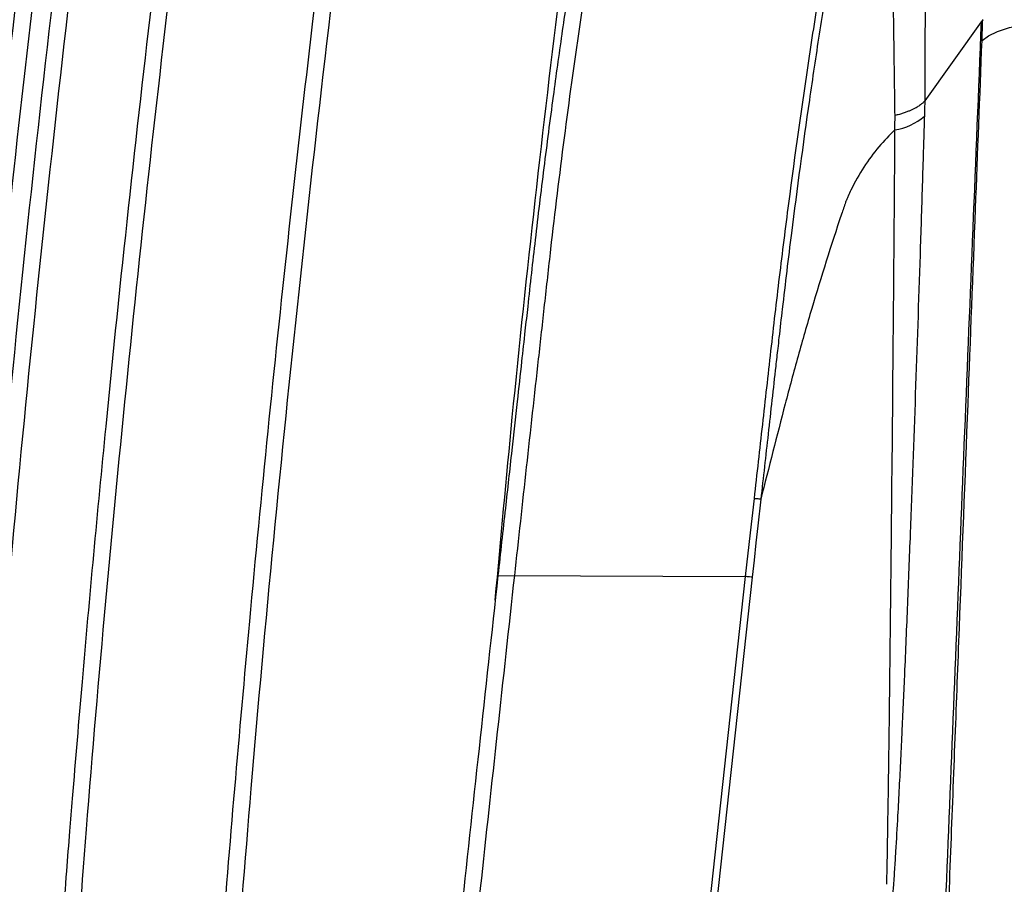
# Model space of a CAD drawing. Units: inches. Extents: x 1961 to 2407, y -1065 to -298.
# Drawn here: x 1997 to 2001, y -426 to -422 of the extents above; entities that cross this region are included whole.
import ezdxf

# ---------------------------------------------------------------- set-up
doc = ezdxf.new("R2010")
doc.units = ezdxf.units.IN
doc.header["$MEASUREMENT"] = 0
doc.linetypes.add('HIDDEN', pattern=[0.375, 0.25, -0.125])
doc.layers.add('0-BACKFILL INITIAL', color=253, linetype='Continuous')
doc.layers.add('Viewport', color=3, linetype='HIDDEN', plot=False)

msp = doc.modelspace()

# ---------------------------------------------------------------- hatches: boundary and pattern name
at = {"layer": '0-BACKFILL INITIAL'}
h = msp.add_hatch(dxfattribs=at)
h.set_pattern_fill('GRAVEL', color=256, scale=5)
h.set_pattern_definition([(228.012787504, (3.600000000000136, 5.000000181239557), (-40.00000000000031, -45.00000000000001), [0.67268, -66.5954402353685]), (184.969740728, (3.150000000000318, 4.500000181239557), (59.99999999999987, 5.000000000000176), [1.15434, -114.27962380615]), (132.510447078, (2.000000000000227, 4.400000181239648), (50.00000000000058, -54.99999999999932), [0.8139400000000001, -80.5801629804985]), (267.273689006, (0.0500000000001819, 3.150000181239648), (5.000000000000121, 100.0000000000001), [1.051189999999999, -104.0677902081449]), (292.833654178, (2.273736754432321e-13, 2.100000181239466), (-24.99999999999994, 60.00000000000014), [1.030774999999998, -102.0468656404414]), (357.273689006, (0.4000000000003183, 1.150000181239648), (-100.0000000000001, 5.000000000000128), [1.051189999999999, -104.0677902081449]), (37.6942404667, (1.450000000000273, 1.100000181239466), (-64.99999999999999, -49.99999999999986), [1.390145, -137.62424274458]), (72.2553283749, (2.550000000000182, 1.950000181239602), (35.00000000000014, 110), [1.312439999999998, -129.9316074840668]), (121.429565615, (2.950000000000273, 3.200000181239602), (-40.0000000000001, 64.99999999999994), [1.05475, -104.420365548645]), (175.236358309, (2.400000000000318, 4.100000181239466), (54.99999999999992, -5.00000000000019), [1.20416, -59.0038128939615]), (222.397437798, (1.200000000000273, 4.200000181239602), (-59.99999999999982, -54.99999999999986), [1.55724, -154.1668750239745]), (138.814074834, (5.000000000000227, 3.100000181239466), (-35.00000000000016, 30), [0.5315049999999992, -52.61922406367345]), (171.46923439, (4.600000000000136, 3.450000181239602), (64.99999999999999, -9.999999999999975), [1.011185, -100.107557080785]), (225, (3.600000000000136, 3.600000181239466), (-5.551115123125783e-16, -4.999999999999664), [0.707105, -6.3639628118655]), (203.198590514, (3.250000000000227, 4.200000181239602), (24.99999999999995, 9.999999999999877), [0.38079, -37.6980755293195]), (291.801409486, (2.900000000000318, 4.050000181239511), (-4.99999999999842, 15.00000000000051), [0.538515, -26.3873090356725]), (30.96375653209999, (3.100000000000136, 3.550000181239511), (15.00000000000026, 9.999999999999897), [0.8746449999999999, -28.28011447422649]), (161.565051177, (3.850000000000136, 4.000000181239557), (10.00000000000006, -4.999999999999884), [0.6324549999999993, -15.17893330084199]), (16.389540334, (2.273736754432321e-13, 4.050000181239511), (49.99999999999983, 15.00000000000022), [0.886, -87.714225733347]), (70.3461759419, (0.8500000000001364, 4.300000181239511), (-20.0000000000061, -55.00000000001698), [0.7433049999999999, -73.58703873659499]), (293.198590514, (3.850000000000136, 5.000000181239557), (-9.999999999999853, 24.99999999999996), [0.761575, -37.3172905293195]), (343.610459666, (4.150000000000318, 4.300000181239511), (-49.99999999999983, 15.00000000000022), [0.8859999999999992, -87.71422573334489]), (339.44395478, (2.273736754432321e-13, 0.9500001812396022), (-25.00000000000018, 10.00000000000012), [0.8543999999999993, -41.86561872658745]), (294.775140569, (0.8000000000001819, 0.6500001812396476), (-25.00000000000003, 55.00000000000001), [0.71589, -70.87321531638]), (66.8014094864, (3.900000000000318, 1.812395566958003e-07), (9.999999999999906, 24.99999999999985), [0.761575, -37.3172905293195]), (17.3540246363, (4.200000000000273, 0.7000001812396022), (-64.99999999999989, -19.99999999999982), [0.838155, -82.97711807120001]), (69.44395478040002, (1.450000000000273, 1.812395566958003e-07), (-10.00000000000004, -24.99999999999977), [0.4271999999999996, -42.29281872658745]), (101.309932474, (3.600000000000136, 1.812395566958003e-07), (-4.999999999999819, 20.00000000000006), [0.25495, -25.240147567964]), (165.963756532, (3.550000000000182, 0.2500001812395567), (14.99999999999979, -5.000000000000007), [1.030775, -19.5847531280885]), (186.009005957, (2.550000000000182, 0.5000001812395567), (50.00000000000023, 4.999999999999916), [0.9552499999999999, -94.56961587271401]), (303.690067526, (3.100000000000136, 3.100000181239466), (-4.999999999999936, 9.999999999999929), [0.7211099999999991, -17.30664637731998]), (353.157226587, (3.500000000000227, 2.500000181239557), (85.00000000000007, -10.00000000000026), [1.25897, -124.6378131201415]), (60.9453959009, (4.750000000000227, 2.350000181239466), (-19.99999999999988, -34.99999999999989), [0.51478, -50.963370704935]), (90, (5.000000000000227, 2.800000181239511), (-4.999999999999999, 5), [0.3, -4.699999999999999]), (120.256437164, (2.450000000000273, 0.6500001812396476), (20.00000000000004, -35.00000000000004), [0.69462, -68.76759994724901]), (48.01278750420001, (2.100000000000136, 1.250000181239557), (40, 44.99999999999987), [1.34536, -65.92276023536849]), (0, (3.000000000000227, 2.250000181239557), (5, 5), [1.3, -3.7]), (325.3048464690001, (4.300000000000182, 2.250000181239557), (50.0000000000007, -34.99999999999913), [0.7905699999999992, -78.2663715042099]), (254.054604099, (4.950000000000273, 1.800000181239511), (-5.000000000000188, -20.00000000000002), [0.72801, -35.6725394464025]), (207.645975364, (4.750000000000227, 1.100000181239466), (-94.99999999999974, -50.00000000000024), [1.185325, -117.347370911297]), (175.42607874, (3.700000000000273, 0.5500001812395112), (-64.99999999999977, 5.000000000000007), [1.253995, -124.1453670398445])])
edge = h.paths.add_edge_path()
edge.add_line((2038.408154992598, -406.4458012370737), (1990.098639266847, -406.4458012370738))
edge.add_line((1990.098639266847, -406.4458012370738), (1989.229116246069, -427.9573883518271))
edge.add_line((1989.229116246069, -427.9573883518271), (1995.117373313897, -427.9573870034456))
edge.add_arc((1995.398933684884, -427.9908209364237), 0.2835384813128001, 88.44402172349919, 173.2281131532451, ccw=False)
edge.add_line((1995.40663277712, -427.7073870034448), (1996.068581117546, -427.7073870034448))
edge.add_arc((1996.048818691162, -427.3121636723113), 0.395717114829244, 272.8625874085981, 352.3657201661833)
edge.add_arc((2056.27010202839, -429.2885170552266), 59.85999504847933, 163.9376322186785, 178.1583091233809, ccw=False)
edge.add_arc((2001.031793114675, -415.1496976834128), 3.330695169375634, 104.6920706316292, 133.3133618586677, ccw=False)
edge.add_arc((2001.257833417426, -416.3025202370214), 4.503756605064794, 90.98994689005332, 103.75399973956559, ccw=False)
edge.add_arc((2001.709507629893, -412.5412122650162), 0.9113655317059489, 25.4450118647012, 125.519526996347, ccw=False)
edge.add_line((2002.532468919158, -412.1496489256274), (2002.854680729112, -413.6811359367089))
edge.add_arc((2003.939528405885, -413.1845011364936), 1.193122209408283, 83.99142121557742, 204.5979371308457, ccw=False)
edge.add_line((2004.064421300739, -411.997933662054), (2004.646705523813, -412.5714163792413))
edge.add_line((2004.646705523813, -412.5714163792413), (2004.868315091949, -413.6812730140696))
edge.add_line((2004.868315091949, -413.6812730140696), (2005.713684435365, -414.2285249993362))
edge.add_arc((2004.389116251888, -412.3097191684684), 2.331586732088962, 304.6176526707629, 354.8924388371549)
edge.add_line((2006.711445012245, -412.5172904046008), (2008.176008862933, -411.6545842494847))
edge.add_arc((2005.871958564214, -416.2029624473519), 5.098665708777392, 46.460506991017326, 63.134811277374524, ccw=False)
edge.add_line((2009.384196873782, -412.5069410639367), (2010.034017490684, -414.0053043101467))
edge.add_arc((2011.112895431927, -415.9351385766648), 2.210935980151317, 70.48630218660071, 119.20746567052291, ccw=False)
edge.add_line((2011.85141926095, -413.8511950883972), (2013.297537210968, -411.957858116793))
edge.add_arc((2013.96850989541, -414.17236309134), 2.313922346484592, 43.848657780398014, 106.8562795503104, ccw=False)
edge.add_line((2015.637246302841, -412.5693798013231), (2016.127929440033, -414.0335520375062))
edge.add_arc((2017.273966167826, -436.1126994979841), 22.10887045425383, 88.45003569003342, 92.97131910369961, ccw=False)
edge.add_line((2017.871981954991, -414.0119182927579), (2019.252670557954, -411.63109016914))
edge.add_arc((2019.150806030051, -414.4488890924575), 2.819639543327228, 9.498294202062311, 87.92963683934528, ccw=False)
edge.add_line((2021.931789766967, -413.9835971310999), (2023.793957039655, -413.8661805811949))
edge.add_arc((2025.644459909926, -413.6089553019029), 1.868294868908634, 44.77112320712769, 187.9135717548411, ccw=False)
edge.add_line((2026.970810599391, -412.2931591300944), (2028.176096800215, -413.6504012343957))
edge.add_arc((2028.498205515374, -414.6186206263173), 1.020393461010961, 33.90623851228372, 108.40133157624791, ccw=False)
edge.add_line((2029.345082651428, -414.0494089506624), (2030.90836349156, -411.8945038984689))
edge.add_arc((2031.588765214877, -413.6888242687341), 1.918992469042598, 24.89455349486809, 110.76660006863389, ccw=False)
edge.add_line((2033.329452644192, -412.8810251788195), (2033.728165038176, -413.9996743471561))
edge.add_line((2033.728165038176, -413.9996743471561), (2035.735644606505, -414.0502363104401))
edge.add_line((2035.735644606505, -414.0502363104401), (2036.682983923848, -411.9814060489584))
edge.add_arc((2043.374163298387, -419.0218426303662), 9.712858934375888, 130.8186031728813, 133.5430228661235, ccw=False)
edge.add_line((2037.025194195247, -411.6713174786196), (2038.170521977469, -411.806426799179))
edge.add_line((2038.170521977469, -411.806426799179), (2037.986681959555, -406.1764344338349))
edge.add_line((2037.986681959555, -406.1764344338349), (2038.111681959555, -406.1764344338349))
edge.add_line((2038.111681959555, -406.1764344338349), (2038.408154992598, -406.4458012370737))

# ---------------------------------------------------------------- linework, layer by layer
at = {"color": 7, "linetype": 'Continuous', "lineweight": 25}
for p, q in [((2001.09985103715, -422.2813286576935), (2000.86463863929, -422.6107651166827)), ((2001.106469935447, -422.2720610283351), (2001.09985103715, -422.2813286576935)), ((2001.106468470561, -422.2720608914434), (2001.106614146043, -422.2718742055582)), ((2000.864532228165, -422.6109021549872), (2000.864637249879, -422.6107649878282)), ((1999.080767253631, -424.5933252269816), (2000.115665964606, -424.5981464990772))]:
    msp.add_line(p, q, dxfattribs=at)
at = {"color": 8, "linetype": 'Continuous', "lineweight": 25}
for p, q in [((1999.816412681339, -427.3288500178766), (2000.115665965729, -424.5981465107815)), ((2000.142615930316, -424.6011679438517), (1999.84414241824, -427.3287290233062))]:
    msp.add_line(p, q, dxfattribs=at)
at = {"color": 7, "linetype": 'Continuous', "lineweight": 25, "flags": 128}
for points in [[(2001.103538436665, -422.3590889670403), (2001.130177083667, -422.3390562591993), (2001.1686245868, -422.3209342919691), (2001.217864311091, -422.305202249279), (2001.276594251948, -422.2922761202955), (2001.343261462965, -422.28249769977), (2001.416103119182, -422.2761255502479), (2001.49319312998, -422.2733281651168), (2001.572493069075, -422.2741795132775)], [(2000.864638640315, -422.6107651167982), (2000.863518537786, -422.6465879463379), (2000.862638437234, -422.6747344440404)], [(2000.115665964552, -424.5981465106496), (2000.136118193523, -424.4157788973624), (2000.152192213166, -424.2724905455995)], [(2000.17907778043, -424.2755066123669), (2000.16668038411, -424.3862314225627), (2000.158657393891, -424.4578767605518), (2000.150635386176, -424.5295222091007), (2000.142615930298, -424.6011679438496)], [(2000.17907778043, -424.2755066123669), (2000.177116966316, -424.2752865638007), (2000.174632207932, -424.275007760299), (2000.171674663429, -424.2746759420867), (2000.168305225049, -424.2742979408969), (2000.164593265428, -424.2738815393142), (2000.160615209299, -424.2734353105403), (2000.156452959995, -424.2729684418829), (2000.152192213166, -424.2724905455995)]]:
    msp.add_lwpolyline(points, dxfattribs=at)
at = {"color": 7, "linetype": 'Continuous', "lineweight": 25}
msp.add_arc((2000.70263644617, -422.4934882675908), 0.2417660307448835, 278.7764672571802, 311.4376853591912, dxfattribs=at)
for points, knots in [([(2000.641459566431, -411.9519629766859), (2000.537468300063, -411.9594722046076), (2000.330892133484, -411.9743891064996), (2000.034450873143, -412.0529297192473), (1999.760963346608, -412.1664355725298), (1999.516255066979, -412.3111321650332), (1999.302241693311, -412.4791194942012), (1999.119387472511, -412.6645978981195), (1998.967408269472, -412.8614035259449), (1998.848664270956, -413.0592501456136), (1998.761263405745, -413.2453717143311), (1998.708753450968, -413.3973787934505), (1998.667285177425, -413.5151017330282), (1998.635602832686, -413.6076064203888), (1998.606141499112, -413.6949978754091), (1998.567310497545, -413.812276870604), (1998.518213180687, -413.9646819539217), (1998.440735072551, -414.2150486592169), (1998.345399015799, -414.5431062609222), (1998.230050968212, -414.9794477362663), (1998.114948978769, -415.4675546095981), (1998.011398845171, -415.9905270825765), (1997.860731194678, -416.8084055852604), (1997.666091540032, -417.9202217535784), (1997.409188871481, -419.5489943920908), (1997.154171273453, -421.4002278339498), (1996.979517236392, -422.9340074905139), (1996.880450978832, -423.9303154743953), (1996.837840558786, -424.3825097814416), (1996.798944117014, -424.8189939326204), (1996.771094002986, -425.1494760791671), (1996.751809773008, -425.387080589168), (1996.738546991896, -425.5540299013238), (1996.723255446295, -425.7516236649766), (1996.705962838266, -425.9822901192152), (1996.687066363467, -426.2441888194622), (1996.666841063177, -426.5369524068345), (1996.645720769727, -426.8602236174576), (1996.628765718559, -427.1310927891374), (1996.61946131676, -427.294239942645), (1996.616912522156, -427.3389315406124)], [0, 0, 0, 0, 0.01869637824340457, 0.03713990877629125, 0.0547908579354761, 0.07175656101524114, 0.08804325310855138, 0.1035345752310865, 0.1184289405178741, 0.1326057787935976, 0.1449084486164744, 0.1552908915442896, 0.1614782434121516, 0.1673336253409437, 0.1728562064733795, 0.1780462514514942, 0.1895273998677438, 0.2016206324808068, 0.2251279704829547, 0.2508946063339302, 0.2826949243403328, 0.3152020200581855, 0.3466579771475031, 0.4320999696670418, 0.5179665041742272, 0.6428704447187621, 0.7677822776125534, 0.7952604312214597, 0.8227385836569824, 0.849377994309159, 0.8739848222078872, 0.8823195919761064, 0.8922037641315859, 0.9040715812217511, 0.9179232348032189, 0.9337590089538412, 0.951243683372328, 0.9706431656870351, 0.9919581567407403, 1, 1, 1, 1]), ([(2000.645612633394, -412.0218396683277), (2000.548516202926, -412.0286182871711), (2000.351985734553, -412.0423387208658), (2000.064051863765, -412.1167391507537), (1999.787857080278, -412.230497364439), (1999.531628640726, -412.3841900739927), (1999.300663531049, -412.573381455583), (1999.134491813214, -412.7563957778606), (1999.019886328191, -412.9141087220629), (1998.943928576481, -413.0358591802725), (1998.877152538118, -413.1623108186785), (1998.819928129863, -413.2906147257448), (1998.780546551915, -413.4040768921112), (1998.747241921925, -413.4981563848322), (1998.680455744952, -413.6911294190635), (1998.554126533616, -414.0745048735456), (1998.384796293255, -414.653628051825), (1998.219056563909, -415.3132857381023), (1998.064123435337, -416.0757309958893), (1997.909036822595, -416.937142189941), (1997.743077555834, -417.8959667086164), (1997.588737159138, -418.8563579208241), (1997.396583275447, -420.139240250396), (1997.182572510193, -421.7469280767683), (1996.969087179649, -423.6813431480888), (1996.800744185074, -425.5447593454284), (1996.724718132306, -426.7644497895711), (1996.689042967148, -427.3367885662423)], [0, 0, 0, 0, 0.01756987230994009, 0.03556274126344781, 0.05348231607925981, 0.07142864528872167, 0.08937931524070564, 0.1072837979081598, 0.1159499570544096, 0.1246082279987817, 0.1332072376418261, 0.1417900912181309, 0.1499807662893655, 0.1549134944161701, 0.1598375203214235, 0.186903862331304, 0.2278934765538125, 0.2689113171189046, 0.3098495842723463, 0.3685474917924641, 0.4271742760588642, 0.4857990617724784, 0.5444287064218234, 0.6617291547785111, 0.7790362406564751, 0.8963129306139228, 1, 1, 1, 1]), ([(2000.598864927798, -412.3593573286079), (2000.510556470786, -412.369019484866), (2000.33943690208, -412.3877423124142), (2000.099099445199, -412.4539927629786), (1999.885324222213, -412.5382283635282), (1999.68131190365, -412.6453735932097), (1999.492855925866, -412.7723772230635), (1999.32581378662, -412.9145853100157), (1999.193403014732, -413.0513330530599), (1999.082476625762, -413.1867509908456), (1998.983541489881, -413.329496606213), (1998.880710396353, -413.5079269969725), (1998.793293197654, -413.7055501905733), (1998.728043390834, -413.9073178407685), (1998.668300590242, -414.0849012071363), (1998.611480148293, -414.2631005398899), (1998.531822657989, -414.5215419623511), (1998.434296107587, -414.8598609503202), (1998.318619605932, -415.3015753099968), (1998.207195487122, -415.7783163484811), (1998.106144508403, -416.2837619677988), (1997.964791058214, -417.073781422131), (1997.780099913835, -418.1466681666105), (1997.529464623418, -419.7659989819668), (1997.275226687806, -421.6485979833679), (1997.04746082406, -423.7096829191142), (1996.920913726025, -425.1506773270315), (1996.859196709399, -425.9658097010823), (1996.839866917456, -426.2318488846462), (1996.824733920337, -426.4487207679293), (1996.812240214543, -426.6333506078919), (1996.800643373914, -426.8089559056438), (1996.786605084332, -427.0297763204502), (1996.775351436345, -427.211236268933), (1996.769130586233, -427.3191101974199), (1996.768025557129, -427.3382721814388)], [0, 0, 0, 0, 0.01644183844431416, 0.03186014565928042, 0.04603150564389492, 0.05896447116333872, 0.07449426925025991, 0.08804942320388884, 0.09955120011762207, 0.1097286521296145, 0.1204620168380193, 0.1317045535014194, 0.1478566836284752, 0.1603944224750329, 0.1709948521083072, 0.1825853194617685, 0.1950590236599459, 0.2211188739597079, 0.2478364006170471, 0.2796817136600695, 0.3118457051199834, 0.3433587435044919, 0.4284311084176874, 0.5136172624956756, 0.6470529300762908, 0.7804923324184536, 0.897916056593035, 0.915138548202392, 0.9320047046246052, 0.9473547317613775, 0.9554321544229081, 0.9663030032810349, 0.9799729945379467, 0.996442540250573, 0.9999999999999999, 0.9999999999999999, 0.9999999999999999, 0.9999999999999999]), ([(1996.840385204018, -427.3368219797422), (1996.8802106388, -426.7100840218915), (1996.96463589384, -425.3814729916766), (1997.153805073116, -423.3553392058492), (1997.345790784777, -421.6832104255672), (1997.510198983844, -420.4379659463312), (1997.626206648627, -419.6171791362632), (1997.749901745058, -418.7974602341734), (1997.880933472732, -417.9787850152669), (1998.020645281581, -417.1607524843211), (1998.154395949305, -416.3999539338898), (1998.294358451841, -415.6986324812802), (1998.450593922085, -415.0604076321907), (1998.619211749901, -414.4616665186578), (1998.755590616831, -414.0460488793454), (1998.839949927479, -413.7913210403918), (1998.887177306098, -413.6650342326694), (1998.951363529827, -413.5280674238389), (1999.025940210028, -413.3948566824496), (1999.136053644496, -413.2287901225485), (1999.293755132994, -413.0392507874816), (1999.511455633006, -412.8430294302476), (1999.756153891365, -412.6791314474241), (2000.024180340278, -412.5524473292761), (2000.309182384773, -412.462987109646), (2000.507170969047, -412.4403113805078), (2000.605975642446, -412.4289952330649)], [0, 0, 0, 0, 0.1171512861236967, 0.2483469989300048, 0.3795731857512396, 0.4311193680394492, 0.4826647898565772, 0.5342138111797302, 0.5857704609230552, 0.6373329637180288, 0.6890292488134248, 0.7298760188590138, 0.7707194713928576, 0.8115771096901037, 0.8458845126876116, 0.8523094665056284, 0.8616375035082312, 0.8710176966565948, 0.8804985239857694, 0.8900924232871592, 0.908159726526732, 0.9263275646184046, 0.944589823517174, 0.9628927036501679, 0.9814818904332552, 1, 1, 1, 1]), ([(2000.468627129088, -413.6015856426562), (2000.401448907804, -413.6177324206677), (2000.271269125112, -413.6490220858676), (2000.088567894309, -413.719635342935), (1999.896215110979, -413.8132930519902), (1999.699635795619, -413.9378859068164), (1999.506770186084, -414.0957908759059), (1999.342465181113, -414.264731484653), (1999.204779460069, -414.4401010423734), (1999.091453192522, -414.6180116104159), (1998.997839963926, -414.8006051802537), (1998.926022832869, -414.9770700108567), (1998.880388792115, -415.1294519406975), (1998.843787011304, -415.2475367533342), (1998.815410751869, -415.3420596903924), (1998.781653623771, -415.4563190511973), (1998.741710008625, -415.5952411412587), (1998.680784202192, -415.8147746522635), (1998.605163471532, -416.1029287240059), (1998.493979978814, -416.5633151296914), (1998.370596912149, -417.1462532701079), (1998.222567789373, -418.0215396260995), (1998.052080864724, -419.0819125091945), (1997.843067392751, -420.5163867353693), (1997.633293162064, -422.1465437805756), (1997.482149710959, -423.5410062842601), (1997.390047357344, -424.5053886589068), (1997.343572084291, -425.0234830182513), (1997.311128922403, -425.4087648619558), (1997.289807210069, -425.6724730808438), (1997.276424922957, -425.8413898333082), (1997.260746184963, -426.0443486673897), (1997.242831084806, -426.2836179261177), (1997.222932865006, -426.5592174228881), (1997.201463512671, -426.8711773696444), (1997.184026665062, -427.1339265806845), (1997.174304818615, -427.2927231610103), (1997.171693503542, -427.3353763654069)], [0, 0, 0, 0, 0.01412415431361232, 0.02737017003610026, 0.03997965657067926, 0.05786531125039989, 0.07485021306899953, 0.09087523191071777, 0.1059909819451971, 0.1203975545551925, 0.1339705214077896, 0.1479316312547186, 0.159311380317822, 0.1665055430334825, 0.1732315346726497, 0.1795057437183026, 0.1908855997619594, 0.2028103298727318, 0.2261262943881282, 0.2518429636890698, 0.2997232905762078, 0.3480160426891761, 0.4334772425103266, 0.5194956016806956, 0.6446394274236625, 0.7697856341908723, 0.8064941953206696, 0.8428783090121159, 0.8762283204623575, 0.8856130486511565, 0.8970169986534774, 0.910902035792152, 0.9272682137045787, 0.9461156662815824, 0.9674446415352763, 0.9912555399117773, 1, 1, 1, 1]), ([(1997.243492003235, -427.3361975545671), (1997.280536515538, -426.7753994164683), (1997.359605287014, -425.578417270688), (1997.528006277524, -423.7486373912033), (1997.696220676399, -422.2319560703412), (1997.838757385904, -421.1019699055822), (1997.938888347323, -420.3568866032132), (1998.045264429764, -419.6126415305517), (1998.157441147766, -418.8692089279574), (1998.277473327011, -418.1243111536008), (1998.406342865801, -417.3339352338777), (1998.574777007775, -416.5033733628396), (1998.760971088474, -415.7657844193099), (1998.903888522314, -415.294112233462), (1998.97027410599, -415.0718244157721), (1999.003411974706, -414.9751438026072), (1999.044252135721, -414.8734059351192), (1999.090636119521, -414.772938539555), (1999.142608766061, -414.6741213699005), (1999.224604411478, -414.5362770630874), (1999.347199932591, -414.3655063136838), (1999.524351760952, -414.173844442722), (1999.727222165369, -414.0033512389588), (1999.955481794885, -413.8587241456943), (2000.208282314779, -413.7401689961954), (2000.391197597507, -413.6935481891127), (2000.484766769389, -413.6696996060629)], [0, 0, 0, 0, 0.1157393096838979, 0.2470369957473057, 0.3783778469333574, 0.4299827633294064, 0.4815887702551398, 0.5331985518382829, 0.5848097452037477, 0.6364218243861461, 0.688584307360165, 0.7497175253764635, 0.8108944081306682, 0.8451597179534456, 0.8512099289119004, 0.8586685223076815, 0.8661980330153228, 0.8737771214528168, 0.8814478561371254, 0.8891803991285377, 0.9067963433914097, 0.9246233050986994, 0.9427990759823606, 0.9612023284660597, 0.9801532931406145, 1, 1, 1, 1]), ([(2000.17605600986, -415.9423458200459), (2000.11514675247, -415.9791997734154), (1999.999695007999, -416.0490553814049), (1999.849311464891, -416.1687914930077), (1999.723966758168, -416.2858728017255), (1999.611036741484, -416.4084889760262), (1999.511475515294, -416.5333716908596), (1999.426101282043, -416.6576214681285), (1999.340663694516, -416.798805011429), (1999.252655498373, -416.9713979826628), (1999.164057487575, -417.1907601856443), (1999.105227900525, -417.4069277077934), (1999.053737793382, -417.6119739118027), (1999.006587298597, -417.8045131614471), (1998.958507614958, -418.0107566538471), (1998.882513382988, -418.3529021369712), (1998.786918449554, -418.8283973351396), (1998.677785474073, -419.4732747454312), (1998.580835952252, -420.1594342748909), (1998.4805956162, -420.8838429223007), (1998.349897354178, -421.8957478416615), (1998.197693604554, -423.1956593335671), (1998.044351100917, -424.7212493372566), (1997.950021889901, -425.8210589354127), (1997.898283074472, -426.4846955257495), (1997.880311991947, -426.7233347455043), (1997.865941303547, -426.9186942707294), (1997.853109760487, -427.0968664349824), (1997.842850144033, -427.2409524746278), (1997.837075501241, -427.3256656033815), (1997.836533961793, -427.3336099044576)], [0, 0, 0, 0, 0.01795721855806816, 0.03403739098459899, 0.04842172508461035, 0.06123184572110989, 0.0760904456631222, 0.08870599671150538, 0.09926825455157053, 0.1177368147884883, 0.1375620347464572, 0.1588774184767647, 0.1742290406334092, 0.1909517306975106, 0.2089224449976895, 0.2276974804967431, 0.279440719942138, 0.3313571062352135, 0.3928075828610519, 0.4543948092523996, 0.5160001342456992, 0.6504127570368392, 0.7848241397037795, 0.9031066807429216, 0.9291041495941825, 0.9528880002022994, 0.963529022632028, 0.9785619296003769, 0.997989562087346, 1, 1, 1, 1]), ([(1997.908275907917, -427.3349374890585), (1997.953076237656, -426.7178604385068), (1998.048217858305, -425.4073854710963), (1998.242733448659, -423.4070209029791), (1998.425719940376, -421.8429517483061), (1998.564327607964, -420.7888648544712), (1998.639548551367, -420.2428181246408), (1998.718147733464, -419.6909236103789), (1998.803790301686, -419.1331605979632), (1998.916149831324, -418.528001622362), (1999.01409576725, -418.0760290141435), (1999.085639652061, -417.7756368358802), (1999.111908607178, -417.6679817516621), (1999.138810831243, -417.5601910685908), (1999.171149868182, -417.4340848215512), (1999.212407002854, -417.2725749746388), (1999.28199500851, -417.080132915423), (1999.376713337214, -416.8760421101298), (1999.493212434824, -416.6780916518964), (1999.632596977593, -416.4879228927645), (1999.797324992415, -416.3082334498223), (1999.989044347302, -416.1397938885749), (2000.136805533074, -416.0487497533701), (2000.212417701373, -416.0021607629143)], [0, 0, 0, 0, 0.1571424274153791, 0.3337204280434976, 0.5104261152491454, 0.5570890734084811, 0.603756251748805, 0.6504277054496206, 0.6986830552533576, 0.7470718226787478, 0.8067390773458527, 0.8161209831986397, 0.825503710239898, 0.8348852220963516, 0.8443380985031371, 0.8585737366482377, 0.8772039876207165, 0.8962178201064424, 0.9156502773654147, 0.935447556464762, 0.9559866535971766, 0.9774775456884186, 1, 1, 1, 1]), ([(1999.785785809042, -420.6369310811698), (1999.750953854695, -420.7080214688496), (1999.685400220331, -420.8418133667814), (1999.609285878191, -421.0391478088753), (1999.550931569726, -421.217628651044), (1999.503193900047, -421.3940042167939), (1999.465564922242, -421.5641378576903), (1999.440819720903, -421.7196087487749), (1999.420762371634, -421.8490311049576), (1999.402245991984, -421.9650369902921), (1999.377552378938, -422.1260698242985), (1999.346608895532, -422.3356122932277), (1999.309142034846, -422.6051607893627), (1999.271934039282, -422.8914079066993), (1999.236514283388, -423.1842324442983), (1999.211539589352, -423.4111325154782), (1999.192642998677, -423.5806358767176), (1999.177933415244, -423.7126914601757), (1999.15948967353, -423.8791267396097), (1999.136890125436, -424.0835262991417), (1999.110182399906, -424.3258040207669), (1999.091034496066, -424.4999470384338), (1999.0807672439, -424.5933238534791)], [0, 0, 0, 0, 0.05879100249475341, 0.1106444916368021, 0.1569792863340773, 0.198257728197747, 0.2463584162849348, 0.2863542858773248, 0.3151962212214528, 0.3436684170383442, 0.3736333949311449, 0.4362379891424311, 0.5010397567258108, 0.5758241098480305, 0.6506989932517037, 0.7201825069125953, 0.7454220815909489, 0.7774160338781142, 0.818903287096891, 0.8698362999720467, 0.9302052307008345, 1, 1, 1, 1]), ([(1999.150766480874, -424.5936506921731), (1999.183901341754, -424.2922099868453), (1999.217121365416, -423.9905800576327), (1999.259040381715, -423.6132468964437), (1999.267442143183, -423.5381487150431), (1999.284306232315, -423.3863581940931), (1999.292871196013, -423.3085338673314), (1999.319599205721, -423.0752617325812), (1999.338511936321, -422.9208649856163), (1999.398691624095, -422.4563743711375), (1999.443359848226, -422.1468884834154), (1999.494598526891, -421.8278675089963), (1999.496156208382, -421.8181990599916), (1999.499281383348, -421.7988635458186), (1999.50081088428, -421.789830977316), (1999.504031916243, -421.7692255712644), (1999.505783994467, -421.7570183053077), (1999.509406564533, -421.7326133323294), (1999.511345228194, -421.7193941726706), (1999.517390833562, -421.6801771642716), (1999.521567980318, -421.6556358092988), (1999.530578337793, -421.6051336101926), (1999.535352497468, -421.5799348224219), (1999.56054904745, -421.4543829803675), (1999.585028435274, -421.3546359583319), (1999.64292792351, -421.1572178210823), (1999.676559669949, -421.0585430265359), (1999.754060803127, -420.8628412811928), (1999.798442486185, -420.7639597763419), (1999.850026663521, -420.664735983902)], [0, 0, 0, 0, 0.2499999999999996, 0.2499999999999996, 0.3124999999999997, 0.3124999999999997, 0.3749999999999998, 0.3749999999999998, 0.4999999999999996, 0.4999999999999996, 0.7499999999999991, 0.7499999999999991, 0.7578124999999994, 0.7578124999999994, 0.7656249999999998, 0.7656249999999998, 0.7734375000000001, 0.7734375000000001, 0.7812500000000003, 0.7812500000000003, 0.7968750000000004, 0.7968750000000004, 0.8125000000000006, 0.8125000000000006, 0.8750000000000003, 0.8750000000000003, 0.9375000000000001, 0.9375000000000001, 1, 1, 1, 1]), ([(2000.865558307543, -420.769868663678), (2000.86561739997, -420.7903389691654), (2000.865736514355, -420.8316015811018), (2000.865887541836, -420.8941705951951), (2000.866020206341, -420.9578447698556), (2000.866132268479, -421.0226382657678), (2000.866224242168, -421.0885460781764), (2000.86629588761, -421.1555680225887), (2000.866384649492, -421.2734077023925), (2000.866404384625, -421.4489510628397), (2000.866251799194, -421.6766334028749), (2000.865950953174, -421.9112207376492), (2000.865543659955, -422.1431686749175), (2000.865020296884, -422.3782655302617), (2000.864694923462, -422.5333538853744), (2000.864532228165, -422.6109021549872)], [0, 0, 0, 0, 0.0340818585740035, 0.06869982987261755, 0.1038543647043197, 0.1395458383054574, 0.175774388705492, 0.2125401329319936, 0.2498432096132496, 0.3693241129752075, 0.4997455235361495, 0.6205290566714173, 0.7498128740816329, 0.874899835772783, 1, 1, 1, 1]), ([(2000.73996413644, -422.6724965375719), (2000.739292193573, -422.6267333716577), (2000.737818411495, -422.5263603534398), (2000.735638832411, -422.3624324316373), (2000.733202355828, -422.1719596939005), (2000.730984321159, -421.9892656901069), (2000.729013993335, -421.8232238059724), (2000.727346149695, -421.6825638888012), (2000.725698312677, -421.5420829156891), (2000.724071322236, -421.4017893606796), (2000.723015712482, -421.3086025490946), (2000.722487570898, -421.2619794195422)], [0, 0, 0, 0, 0.0968768460356434, 0.2124813971621844, 0.3468913543145542, 0.5001875972341787, 0.5999035036813695, 0.6997418242617369, 0.7997025513325147, 0.8997873868690743, 1, 1, 1, 1]), ([(2000.152192213166, -424.2724905455995), (2000.163760478225, -424.1694421561887), (2000.186842946212, -423.9638269548044), (2000.215711001877, -423.7068119664315), (2000.239049076643, -423.5014781658775), (2000.263348777011, -423.2960363168321), (2000.308559139352, -422.9368741870493), (2000.358921200998, -422.578158204671), (2000.405899797022, -422.2714527939748), (2000.424148374241, -422.1565227079988), (2000.436457681644, -422.0801403543816), (2000.444747483199, -422.0290670010273), (2000.456222359185, -421.9653540631783), (2000.469553218125, -421.9019508611856), (2000.479552207539, -421.8589048871273), (2000.485678941213, -421.8336552386112), (2000.488858825568, -421.8210498228563), (2000.490744821841, -421.8135735235657)], [0, 0, 0, 0, 0.1252810277028307, 0.2499765778777749, 0.3124680004623328, 0.3749541414475174, 0.4999123508458632, 0.7498127098504955, 0.8125565105228616, 0.8747825683253094, 0.8904054069940208, 0.9060293236689416, 0.9372947976087735, 0.9686094252766456, 0.9842936122661593, 0.9906845075355782, 1, 1, 1, 1]), ([(2000.4668780913, -422.0554664269267), (2000.462612173591, -422.0817788718713), (2000.455146012313, -422.1278306175813), (2000.440493331595, -422.2199853952089), (2000.415877686598, -422.3780288356969), (2000.367871011128, -422.7009895871596), (2000.316174523422, -423.0839901527698), (2000.276094779994, -423.4147130259693), (2000.257678553793, -423.5754637730848), (2000.248774093312, -423.6549270481754), (2000.23361925787, -423.7891179733271), (2000.210044470944, -423.9991411785994), (2000.189268351521, -424.1845598061933), (2000.17907778043, -424.2755066123665)], [0, 0, 0, 0, 0.03571741032812948, 0.06251221052724132, 0.1250328382728227, 0.2500385120296434, 0.5000096645604503, 0.6428531554295258, 0.696423636701908, 0.7168143853144708, 0.7499955857057905, 0.8773742244546707, 0.9999999999999999, 0.9999999999999999, 0.9999999999999999, 0.9999999999999999]), ([(2001.09985103715, -422.2813286576935), (2001.088168111143, -422.5688530399224), (2001.064976683883, -423.1396090981187), (2001.030449846014, -423.9898184031789), (2000.996438259219, -424.8280735483253), (2000.962939282647, -425.6548163832941), (2000.929963180547, -426.4695949918931), (2000.908159834365, -427.0088744148446), (2000.897346090441, -427.2763393046095)], [0, 0, 0, 0, 0.173161756133023, 0.3437382269798079, 0.5117189571909515, 0.6770906934816818, 0.839847584765434, 1, 1, 1, 1]), ([(2000.914645322582, -427.2763386122673), (2000.921360526302, -427.1008100710034), (2000.934578340829, -426.755309949331), (2000.954096772226, -426.2456177235605), (2000.972981576453, -425.7528572633079), (2000.991231977378, -425.2770884422035), (2001.015156581571, -424.6538784901844), (2001.043496444801, -423.9169765157013), (2001.07500142339, -423.0993538825479), (2001.094519653815, -422.5930408649589), (2001.103538436453, -422.3590889670169)], [0, 0, 0, 0, 0.1067511609247973, 0.2101227459796796, 0.3101192935759792, 0.4067449132704816, 0.5000007562064533, 0.690188814480577, 0.8568456422449342, 0.9999999999999999, 0.9999999999999999, 0.9999999999999999, 0.9999999999999999]), ([(2000.864533618814, -422.6109022839765), (2000.863742025793, -422.6118352878426), (2000.862053346054, -422.6138256347546), (2000.859051335234, -422.6169678014188), (2000.855405041264, -422.6204473077274), (2000.850987996618, -422.6242471919271), (2000.845697256701, -422.6283487619165), (2000.839413631764, -422.6327272914936), (2000.832017102796, -422.6373524097841), (2000.823385848732, -422.6421870606745), (2000.813401836164, -422.647187287297), (2000.801953221388, -422.6523011316434), (2000.788947611308, -422.6574718530889), (2000.774286383849, -422.6626254151707), (2000.757997636618, -422.6677233228303), (2000.746057424605, -422.6708834877605), (2000.73996359985, -422.6724963143384)], [0, 0, 0, 0, 0.03829707692698758, 0.08169791313407103, 0.1302418290812651, 0.1839619781667979, 0.2428815577621114, 0.3070095463885757, 0.376336007905868, 0.4508270411119078, 0.5304194992918797, 0.6150156573698164, 0.7044780610493218, 0.7986248472670442, 0.8972258709198022, 1, 1, 1, 1]), ([(2000.862638435784, -422.6747344438769), (2000.861984763016, -422.6957302549482), (2000.8604812694, -422.7440221059131), (2000.857508044327, -422.8405672750022), (2000.852232028194, -423.0126414563657), (2000.84149191204, -423.3509450258813), (2000.825063057353, -423.8355947489969), (2000.80719204358, -424.3221124248786), (2000.791766099489, -424.7127194254921), (2000.780266142193, -424.9869312849947), (2000.768822913587, -425.242359247214), (2000.759281355, -425.4395795163103), (2000.75040608613, -425.6079194101125), (2000.74389256548, -425.7222619301086), (2000.737701181241, -425.8220948568743), (2000.730862239094, -425.9233632745535), (2000.722214723298, -426.0487240490062), (2000.711525960583, -426.2004598114316), (2000.700698309331, -426.3501141224409), (2000.691443127805, -426.4744833276462), (2000.683839162488, -426.5739726334178), (2000.677962202416, -426.6495898808788), (2000.671974894181, -426.7264883817971), (2000.662692727247, -426.8464442077169), (2000.650282858892, -427.0081990799355), (2000.635034720105, -427.2093750924381), (2000.62522269867, -427.3408968884042), (2000.620407962097, -427.405434334178)], [0, 0, 0, 0, 0.01358187824790578, 0.03123928091860716, 0.06247875699983196, 0.1249547851483241, 0.2499001382288453, 0.3748541780166709, 0.4373334491284976, 0.4997990208341924, 0.5497631479444118, 0.5997292053426491, 0.6247199648595738, 0.6559779786554535, 0.6716186222669162, 0.6872556280324706, 0.71918743811095, 0.7498016997048321, 0.7818091438151717, 0.8123510789941456, 0.827147131454443, 0.8436261126990451, 0.8593099285161808, 0.8749014374170702, 0.9181397436309557, 0.9598313586151843, 1, 1, 1, 1]), ([(2000.739523872625, -422.7324231606918), (2000.693138230354, -422.7753260263954), (2000.648728991029, -422.8277711306499), (2000.590083959415, -422.9179632395595), (2000.571878170626, -422.9499585206992), (2000.551467461181, -422.9921252428115), (2000.54750413085, -423.0006674676046), (2000.54175341778, -423.0136398410187), (2000.538926671134, -423.0201657856011), (2000.536176076198, -423.0267505479134), (2000.534813757136, -423.0300526619866), (2000.534515639874, -423.0310371952918), (2000.533821229731, -423.0330793567886), (2000.527921073859, -423.0504385190562), (2000.477934159493, -423.1986163066625), (2000.41034311599, -423.4125370743083), (2000.343553951845, -423.6445580562937), (2000.316226080696, -423.7443147133669), (2000.298296635648, -423.8108863542953), (2000.289477566988, -423.8442592168047), (2000.246528725875, -424.010046309481), (2000.212591908232, -424.1427440387982), (2000.179077783413, -424.2755066102324)], [0, 0, 0, 0, 0.1250000000000164, 0.1250000000000164, 0.187500000000025, 0.187500000000025, 0.2031250000000263, 0.2031250000000263, 0.2109375000000273, 0.2148437500000278, 0.2148437500000278, 0.2167968750000273, 0.2167968750000273, 0.2187500000000269, 0.2500000000000267, 0.5000000000000175, 0.625000000000013, 0.6875000000000108, 0.6875000000000108, 0.7500000000000084, 0.7500000000000084, 1, 1, 1, 1]), ([(2000.705552526559, -425.8839560754717), (2000.705731731785, -425.8756049735415), (2000.706090142283, -425.8589027676281), (2000.706774096524, -425.8255357480467), (2000.707909593721, -425.7672150996488), (2000.709962230827, -425.6508426454353), (2000.713541889827, -425.4188435520826), (2000.71778314267, -425.0887898430896), (2000.722314074497, -424.6939999245752), (2000.727699928301, -424.168937410475), (2000.732324488017, -423.6715898147391), (2000.735748934967, -423.264730617307), (2000.737235183575, -423.0821332936486), (2000.738113507034, -422.9672116505275), (2000.738851466267, -422.852085515338), (2000.739290808755, -422.7738995256576), (2000.739523872625, -422.7324231606918)], [0, 0, 0, 0, 0.00781532357172577, 0.01563064906475115, 0.03126110324126801, 0.06251906641425149, 0.1250207337359305, 0.2500097642600091, 0.375005119443799, 0.5000070344099947, 0.7500011931536065, 0.8499988141320183, 0.8895219194687183, 0.9249986971650546, 0.960213058349523, 1, 1, 1, 1]), ([(1999.0807672375, -424.5933252269066), (1999.027858787103, -425.0759227320096), (1998.927747118584, -425.9890782127876), (1998.831146311548, -426.9026116415495), (1998.78559848448, -427.333347821837)], [0, 0, 0, 0, 0.5284943421594692, 1, 1, 1, 1]), ([(1998.855639520714, -427.3330422082262), (1998.906212820341, -426.855152740021), (1999.002865743724, -425.9418365337102), (1999.10301836415, -425.0288975757775), (1999.150766480874, -424.5936506921731)], [0, 0, 0, 0, 0.5232464560499632, 1, 1, 1, 1]), ([(2000.142615929806, -424.6011679484096), (2000.14050995524, -424.6009317090371), (2000.136734744665, -424.6005083749261), (2000.126959609318, -424.5994124538964), (2000.121087963038, -424.5987542486813), (2000.115665966528, -424.5981465036467)], [0, 0, 0, 0, 0.5, 0.5, 1, 1, 1, 1])]:
    msp.add_open_spline(points, degree=3, knots=knots, dxfattribs=at)
at = {"color": 8, "linetype": 'Continuous', "lineweight": 25}
msp.add_open_spline([(1999.069516134713, -424.6965961792886), (1999.092650816296, -424.4420480200746), (1999.170721879148, -423.5830413695709), (1999.303490780026, -422.4305381983955), (1999.452847803845, -421.2379994496763), (1999.573919719679, -420.3539124494331), (1999.669596544529, -419.6779833277786), (1999.749640957289, -419.2120262580173), (1999.797539606587, -418.9534668327866), (1999.848819812146, -418.6955588717977), (1999.903665278935, -418.4383925043429), (1999.961431662297, -418.1818552751953), (2000.024558154216, -417.9267429057376), (2000.084005738174, -417.6703417008511), (2000.168226260874, -417.4519976990879), (2000.269463620536, -417.2761590176702), (2000.373401437007, -417.1386067300449), (2000.493886496301, -417.0141730188924), (2000.588711476463, -416.9484969837475), (2000.636105948921, -416.9156714452296)], degree=3, knots=[0, 0, 0, 0, 0.09516454769867572, 0.3211454351811455, 0.431892901333998, 0.5426451347850202, 0.6533944104968891, 0.6860323252452257, 0.7186675120021315, 0.7512990363985976, 0.7839345602314775, 0.8165706074970756, 0.8491962745029734, 0.8817990125633434, 0.9144994220335421, 0.9358696240214334, 0.9571420826495389, 0.9785791847256534, 1, 1, 1, 1], dxfattribs=at)
at = {"color": 7, "linetype": 'Continuous', "lineweight": 25}
for points in [[(2001.103538436665, -422.3590889670403), (2001.104662716579, -422.3299186472324), (2001.105639717053, -422.3009092915728), (2001.106469935447, -422.2720610283351)], [(2000.73952488531, -422.7324234071556), (2000.739667994131, -422.7124560261219), (2000.739814352226, -422.6924801169529), (2000.73996413644, -422.6724965375719)]]:
    msp.add_open_spline(points, degree=3, dxfattribs=at)
at = {"layer": 'Viewport'}
msp.add_open_spline([(1963.855752557776, -383.1698642055507), (1965.484838048806, -392.446341836816), (1979.167445296416, -410.1153597871763), (1964.416037508278, -453.0165724438848), (2007.411869990765, -446.446162537592), (2038.298923794749, -439.2272888132654), (2084.180603092417, -455.3634121973582), (2116.745702657189, -445.9099374696386), (2135.800266617141, -445.2371939573526)], degree=3, knots=[50.45565086405908, 50.45565086405908, 50.45565086405908, 50.45565086405908, 79.47074530712403, 115.5472316935912, 139.9608807028002, 179.4232802075426, 219.2605016610678, 277.0328150537921, 277.0328150537921, 277.0328150537921, 277.0328150537921], dxfattribs=at)

doc.saveas('drawing.dxf')
